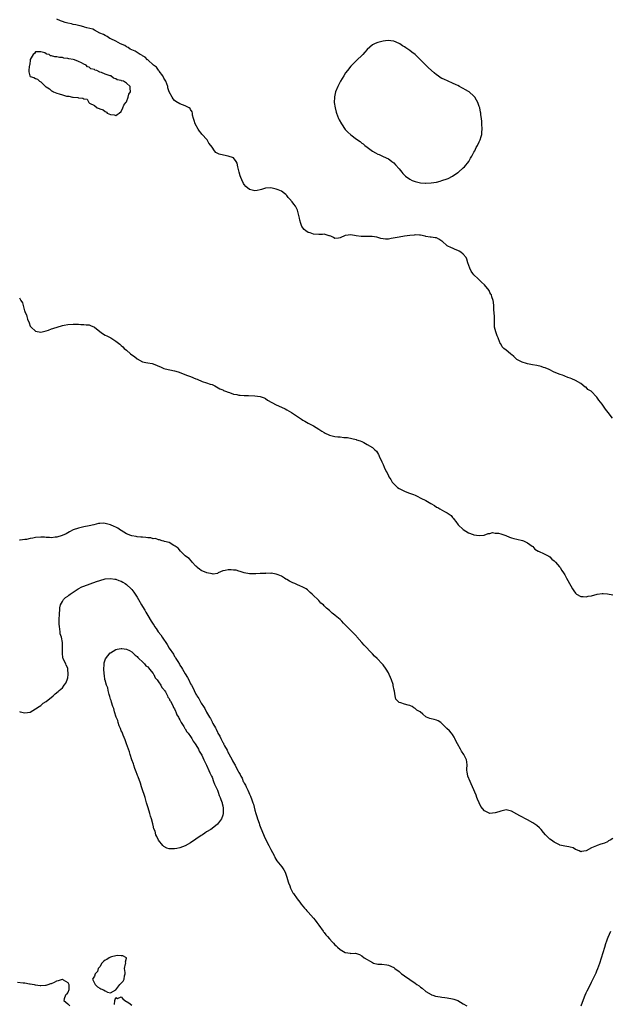
# Model space of a CAD drawing. Units: inches. Extents: x 2619000 to 2622000, y 1500000 to 1503000.
# Drawn here: x 2619283 to 2619504, y 1501898 to 1502266 of the extents above; entities that cross this region are included whole.
import ezdxf

# ---------------------------------------------------------------- set-up
doc = ezdxf.new("R2010")
doc.units = ezdxf.units.IN
doc.header["$MEASUREMENT"] = 0
doc.layers.add('LD26191500_2ft', color=99, linetype='Continuous')

msp = doc.modelspace()

# ---------------------------------------------------------------- linework, layer by layer
at = {"layer": 'LD26191500_2ft'}
for points, elevation in [([(2619504.88, 1502116.88), (2619503.22, 1502119), (2619502.27, 1502120.27), (2619501, 1502122.1), (2619499.69, 1502123.7), (2619499, 1502124.73), (2619498.85, 1502124.85), (2619497, 1502126.93), (2619496.88, 1502127), (2619495.64, 1502127.64), (2619495, 1502128.49), (2619494.57, 1502128.57), (2619493, 1502129.82), (2619491, 1502131.03), (2619489.61, 1502131.61), (2619489, 1502131.91), (2619488.17, 1502132.17), (2619487, 1502132.67), (2619486.75, 1502132.75), (2619486.15, 1502133), (2619485.3, 1502133.3), (2619483, 1502134.16), (2619481.08, 1502135.08), (2619479.69, 1502135.69), (2619479, 1502135.92), (2619478.21, 1502136.21), (2619476.56, 1502136.56), (2619474.88, 1502136.88), (2619473, 1502137.26), (2619472.61, 1502137.39), (2619471, 1502137.81), (2619469, 1502138.87), (2619468.87, 1502139), (2619467.96, 1502139.96), (2619467, 1502140.72), (2619466.86, 1502140.86), (2619466.63, 1502141), (2619465, 1502142.41), (2619464.17, 1502143), (2619463.58, 1502143.58), (2619463, 1502144.71), (2619462.87, 1502144.87), (2619462.79, 1502145), (2619462.72, 1502145.28), (2619462.01, 1502147), (2619461.68, 1502147.68), (2619461.2, 1502149.2), (2619460.74, 1502151), (2619460.67, 1502152.67), (2619460.73, 1502153), (2619460.75, 1502153.25), (2619460.72, 1502155), (2619460.47, 1502157.53), (2619460.42, 1502159), (2619460.32, 1502160.32), (2619460.21, 1502161), (2619459.74, 1502162.26), (2619459.52, 1502163), (2619459.36, 1502163.36), (2619459, 1502163.95), (2619458.65, 1502164.65), (2619457, 1502166.78), (2619455.85, 1502167.85), (2619455, 1502168.62), (2619454.78, 1502168.78), (2619454.53, 1502169), (2619453, 1502170.49), (2619452.6, 1502171), (2619451.94, 1502171.94), (2619451.42, 1502173), (2619450.77, 1502175), (2619450.4, 1502176.4), (2619450.07, 1502177), (2619449, 1502178.32), (2619448.15, 1502179), (2619447.44, 1502179.44), (2619447, 1502179.69), (2619446.03, 1502180.03), (2619445, 1502180.5), (2619444.62, 1502180.62), (2619443, 1502181.41), (2619441.08, 1502183.08), (2619441, 1502183.17), (2619439.83, 1502183.83), (2619439, 1502184.38), (2619438.44, 1502184.44), (2619437, 1502184.64), (2619436.66, 1502184.66), (2619435, 1502184.91), (2619434.94, 1502184.94), (2619434.75, 1502185), (2619433, 1502185.39), (2619432.67, 1502185.33), (2619431, 1502185.48), (2619430.59, 1502185.41), (2619429, 1502185.28), (2619427, 1502185.02), (2619425, 1502184.69), (2619422.09, 1502184.09), (2619421, 1502183.93), (2619419.89, 1502183.89), (2619419, 1502183.99), (2619418.15, 1502184.15), (2619416.61, 1502184.61), (2619414.93, 1502184.93), (2619412.93, 1502184.93), (2619411, 1502184.85), (2619410.86, 1502184.86), (2619408.89, 1502185.11), (2619407, 1502185.48), (2619405, 1502185.25), (2619404.79, 1502185.21), (2619403, 1502184.45), (2619402.29, 1502184.29), (2619401, 1502184.17), (2619400.46, 1502184.46), (2619399.42, 1502185), (2619399, 1502185.19), (2619398.81, 1502185.19), (2619397, 1502185.7), (2619396.38, 1502185.62), (2619395, 1502185.69), (2619393, 1502185.82), (2619391.77, 1502186.23), (2619391, 1502186.43), (2619390.15, 1502187), (2619389.48, 1502187.48), (2619388.61, 1502188.61), (2619388.47, 1502189), (2619388.29, 1502189.71), (2619387.85, 1502191), (2619387.73, 1502191.73), (2619387, 1502194.72), (2619386.88, 1502195), (2619386.26, 1502196.26), (2619385.66, 1502197), (2619385, 1502197.84), (2619383.99, 1502199), (2619383.51, 1502199.51), (2619383, 1502200.24), (2619382.57, 1502200.57), (2619382.13, 1502201), (2619381, 1502201.83), (2619379.69, 1502202.31), (2619379, 1502202.54), (2619377, 1502203.04), (2619375, 1502202.94), (2619373.56, 1502202.44), (2619373, 1502202.32), (2619371.95, 1502202.05), (2619371, 1502201.93), (2619369, 1502202.47), (2619367.6, 1502203.6), (2619367, 1502204.38), (2619366.76, 1502204.76), (2619366.11, 1502206.11), (2619365.79, 1502207), (2619365.57, 1502207.57), (2619365.13, 1502209), (2619364.66, 1502211), (2619364.37, 1502212.37), (2619364.03, 1502213), (2619363, 1502214.28), (2619361, 1502214.99), (2619359.27, 1502215.27), (2619357.66, 1502215.66), (2619356.38, 1502216.38), (2619355.96, 1502217), (2619355, 1502218.29), (2619354.59, 1502219), (2619353.87, 1502219.87), (2619353.16, 1502221), (2619351.23, 1502223.23), (2619351, 1502223.56), (2619350.31, 1502224.31), (2619349.84, 1502225), (2619348.68, 1502227), (2619348.28, 1502228.28), (2619348.02, 1502229), (2619347.75, 1502230.25), (2619347.67, 1502231), (2619347.53, 1502231.53), (2619347, 1502232.45), (2619346.78, 1502232.78), (2619346.5, 1502233), (2619345, 1502233.81), (2619343, 1502234.53), (2619341.46, 1502235.46), (2619341, 1502235.82), (2619340.46, 1502236.46), (2619340.13, 1502237), (2619339, 1502238.99), (2619338.52, 1502240.52), (2619338.44, 1502241), (2619337.69, 1502243), (2619337.44, 1502243.44), (2619337, 1502244.08), (2619336.74, 1502244.74), (2619336.58, 1502245), (2619335.26, 1502246.74), (2619335.05, 1502247.05), (2619335, 1502247.08), (2619334.2, 1502248.2), (2619333.13, 1502249), (2619330.96, 1502250.96), (2619330.89, 1502251), (2619329.95, 1502251.95), (2619329, 1502252.52), (2619328.73, 1502252.73), (2619328.14, 1502253), (2619326.21, 1502254.21), (2619325, 1502254.71), (2619324.41, 1502255), (2619323.6, 1502255.6), (2619323, 1502255.89), (2619322.34, 1502256.34), (2619320.76, 1502257), (2619319, 1502257.96), (2619317.2, 1502258.8), (2619316.8, 1502259), (2619315.77, 1502259.77), (2619315, 1502260.06), (2619314.45, 1502260.45), (2619312.97, 1502261), (2619311, 1502262.12), (2619310.45, 1502262.45), (2619308.22, 1502263), (2619307.28, 1502263.28), (2619307, 1502263.31), (2619305.71, 1502263.71), (2619305, 1502263.82), (2619304.1, 1502264.1), (2619303, 1502264.28), (2619302.45, 1502264.45), (2619301, 1502264.73), (2619300.03, 1502265), (2619299, 1502265.38), (2619298.35, 1502265.65), (2619297, 1502266.24)], 7840), ([(2619283, 1502161.97), (2619283.5, 1502161), (2619284.05, 1502160.05), (2619284.89, 1502157.11), (2619284.95, 1502156.95), (2619285, 1502156.73), (2619285.55, 1502155.55), (2619285.67, 1502155), (2619286, 1502154), (2619286.53, 1502152.53), (2619287, 1502151.37), (2619287.38, 1502151), (2619289, 1502149.48), (2619291, 1502149.12), (2619292.49, 1502149.51), (2619293, 1502149.57), (2619293.82, 1502149.82), (2619295, 1502150.32), (2619295.49, 1502150.51), (2619299, 1502151.53), (2619299.69, 1502151.69), (2619301, 1502151.95), (2619303, 1502152.14), (2619304.06, 1502152.06), (2619305, 1502152.07), (2619305.97, 1502151.97), (2619307, 1502151.98), (2619307.88, 1502151.88), (2619309, 1502151.8), (2619309.59, 1502151.59), (2619311, 1502150.94), (2619313, 1502149.33), (2619313.5, 1502149), (2619314.36, 1502148.36), (2619315, 1502148.01), (2619315.69, 1502147.69), (2619317.1, 1502147), (2619319, 1502145.78), (2619320.01, 1502145), (2619320.55, 1502144.55), (2619321, 1502144.13), (2619321.6, 1502143.6), (2619322.18, 1502143), (2619323, 1502142.31), (2619324.47, 1502141), (2619325, 1502140.62), (2619325.96, 1502139.96), (2619327, 1502139.12), (2619329, 1502138.02), (2619330.2, 1502137.8), (2619331, 1502137.62), (2619332.67, 1502137.33), (2619333, 1502137.3), (2619335.93, 1502135.93), (2619337, 1502135.52), (2619337.42, 1502135.42), (2619341, 1502134.66), (2619342.28, 1502134.28), (2619344.62, 1502133.38), (2619345.5, 1502133), (2619346.59, 1502132.59), (2619347, 1502132.46), (2619349, 1502131.62), (2619349.46, 1502131.46), (2619351.31, 1502130.69), (2619353, 1502130.19), (2619354.31, 1502129.69), (2619355, 1502129.53), (2619356.1, 1502129), (2619357.92, 1502127.92), (2619359, 1502127.49), (2619359.31, 1502127.31), (2619360.07, 1502127), (2619361, 1502126.65), (2619361.5, 1502126.5), (2619363, 1502125.95), (2619364.29, 1502125.71), (2619365, 1502125.52), (2619365.48, 1502125.48), (2619367, 1502125.39), (2619368.67, 1502125.33), (2619371, 1502125.26), (2619373, 1502125.02), (2619374.49, 1502124.49), (2619375, 1502124.21), (2619375.7, 1502123.7), (2619379, 1502121.89), (2619380.96, 1502121.04), (2619382.35, 1502120.35), (2619383, 1502120.05), (2619384.74, 1502119), (2619387.79, 1502117), (2619388.51, 1502116.51), (2619389, 1502116.22), (2619389.73, 1502115.73), (2619391.01, 1502115.01), (2619393, 1502113.99), (2619395, 1502112.83), (2619396.08, 1502112.08), (2619397, 1502111.49), (2619397.31, 1502111.31), (2619398.65, 1502110.65), (2619399, 1502110.53), (2619401, 1502110.06), (2619402.07, 1502109.93), (2619403, 1502109.87), (2619404.3, 1502109.7), (2619405, 1502109.68), (2619405.65, 1502109.65), (2619408.9, 1502108.9), (2619409, 1502108.86), (2619410.47, 1502108.47), (2619411, 1502108.13), (2619411.86, 1502107.86), (2619413, 1502107.04), (2619415, 1502105.92), (2619415.94, 1502105), (2619416.51, 1502104.51), (2619417.3, 1502103.3), (2619417.4, 1502103), (2619417.71, 1502102.29), (2619418.35, 1502101), (2619418.59, 1502100.59), (2619419, 1502099.59), (2619419.19, 1502099.19), (2619419.25, 1502099), (2619419.43, 1502098.57), (2619420.2, 1502097), (2619420.48, 1502096.48), (2619421, 1502095.32), (2619421.17, 1502095), (2619421.9, 1502093.9), (2619422.43, 1502093), (2619422.68, 1502092.68), (2619423, 1502092.3), (2619423.7, 1502091.7), (2619424.43, 1502091), (2619425, 1502090.58), (2619427, 1502089.59), (2619428.53, 1502089), (2619430.37, 1502088.37), (2619431, 1502088.08), (2619431.76, 1502087.76), (2619433.13, 1502087), (2619435, 1502086.14), (2619436.88, 1502085), (2619438.22, 1502084.22), (2619439, 1502083.65), (2619439.46, 1502083.46), (2619440.23, 1502083), (2619442.01, 1502081.99), (2619443, 1502081.52), (2619443.67, 1502081), (2619444.46, 1502080.46), (2619445, 1502079.75), (2619445.35, 1502079.35), (2619445.54, 1502079), (2619446.21, 1502078.21), (2619447.05, 1502077), (2619449, 1502075.19), (2619451, 1502073.96), (2619452.68, 1502073.32), (2619453, 1502073.25), (2619455, 1502072.98), (2619456.82, 1502073.18), (2619458.31, 1502073.69), (2619459, 1502073.72), (2619459.92, 1502074.08), (2619461, 1502073.87), (2619462.15, 1502073.85), (2619463, 1502073.57), (2619464.98, 1502073), (2619466.34, 1502072.34), (2619467, 1502072.17), (2619467.9, 1502071.9), (2619469, 1502071.61), (2619471.14, 1502071.14), (2619471.58, 1502071), (2619473, 1502070.3), (2619474.83, 1502069), (2619475, 1502068.83), (2619475.84, 1502067.84), (2619477, 1502067.18), (2619477.1, 1502067.1), (2619477.37, 1502067), (2619479, 1502066.24), (2619481, 1502065.27), (2619481.39, 1502065), (2619482.18, 1502064.18), (2619483, 1502063.47), (2619483.22, 1502063.22), (2619483.47, 1502063), (2619485, 1502061.26), (2619485.2, 1502061), (2619485.9, 1502059.9), (2619486.55, 1502059), (2619487, 1502058.29), (2619487.67, 1502057), (2619488.15, 1502056.15), (2619489.89, 1502053), (2619490.31, 1502052.31), (2619491, 1502051.39), (2619491.19, 1502051.19), (2619491.42, 1502051), (2619493, 1502050.16), (2619493.82, 1502050.18), (2619495, 1502050.03), (2619495.75, 1502050.25), (2619497, 1502050.48), (2619499.06, 1502051.06), (2619501, 1502051.35), (2619501.35, 1502051.35), (2619503, 1502051.17), (2619505, 1502050.82)], 7842), ([(2619505, 1501959.58), (2619503.92, 1501959), (2619503.29, 1501958.71), (2619503, 1501958.42), (2619501.9, 1501957.9), (2619501, 1501957.58), (2619500.5, 1501957.5), (2619499.09, 1501957), (2619498.88, 1501956.88), (2619497, 1501956.07), (2619495, 1501954.98), (2619493.3, 1501954.7), (2619493, 1501954.66), (2619492.35, 1501955), (2619491.43, 1501955.43), (2619491, 1501955.55), (2619490.12, 1501956.12), (2619489, 1501956.38), (2619488.55, 1501956.55), (2619487, 1501956.76), (2619485.18, 1501957.18), (2619485, 1501957.25), (2619484.45, 1501957.55), (2619483, 1501958.26), (2619482.02, 1501959), (2619481.42, 1501959.42), (2619481, 1501959.75), (2619480.38, 1501960.38), (2619479.83, 1501961), (2619479, 1501961.92), (2619478.09, 1501963), (2619477.58, 1501963.58), (2619476.5, 1501964.5), (2619475, 1501965.44), (2619473, 1501966.59), (2619470.14, 1501968.14), (2619469, 1501968.78), (2619467, 1501969.8), (2619465, 1501970.29), (2619463, 1501969.87), (2619462.37, 1501969.63), (2619461, 1501969.16), (2619459, 1501968.96), (2619457, 1501969.97), (2619455.6, 1501971.6), (2619454.9, 1501972.9), (2619454.31, 1501974.31), (2619454.04, 1501975), (2619453.81, 1501975.81), (2619453.29, 1501977), (2619453, 1501977.8), (2619452.02, 1501980.02), (2619451.54, 1501981), (2619450.75, 1501983), (2619450.52, 1501984.52), (2619450.4, 1501985), (2619450.35, 1501985.65), (2619450.44, 1501987), (2619450.32, 1501988.32), (2619450.22, 1501989), (2619449.26, 1501991), (2619448.35, 1501992.35), (2619448.01, 1501993), (2619446.87, 1501995), (2619446.21, 1501996.21), (2619445.81, 1501997), (2619445.57, 1501997.57), (2619445, 1501998.48), (2619444.61, 1501999), (2619443.88, 1501999.88), (2619442.84, 1502000.84), (2619441, 1502002.69), (2619440.56, 1502003), (2619439.67, 1502003.67), (2619439, 1502003.94), (2619438.12, 1502004.12), (2619437, 1502004.41), (2619436.47, 1502004.47), (2619435.27, 1502005), (2619435, 1502005.15), (2619433.82, 1502006.18), (2619432.85, 1502007), (2619431.69, 1502007.69), (2619431, 1502008.23), (2619430.51, 1502008.51), (2619429.85, 1502009), (2619429.28, 1502009.28), (2619429, 1502009.39), (2619428.44, 1502009.56), (2619427, 1502009.92), (2619425.59, 1502010.41), (2619425, 1502010.56), (2619424.54, 1502011), (2619423.78, 1502011.78), (2619423.5, 1502013), (2619423.26, 1502014.74), (2619423.12, 1502015.12), (2619422.81, 1502016.81), (2619422.8, 1502017), (2619422.73, 1502017.27), (2619422.17, 1502019), (2619421.81, 1502019.81), (2619421.33, 1502021), (2619421, 1502021.66), (2619420.22, 1502023), (2619419, 1502024.59), (2619418.81, 1502024.81), (2619418.68, 1502025), (2619416.77, 1502027), (2619415.85, 1502027.85), (2619415, 1502028.77), (2619413.88, 1502029.88), (2619412.91, 1502031), (2619411.94, 1502031.94), (2619411.07, 1502033), (2619409.14, 1502035.14), (2619409, 1502035.31), (2619408.15, 1502036.15), (2619407.41, 1502037), (2619407, 1502037.44), (2619406.17, 1502038.17), (2619405.46, 1502039), (2619405.22, 1502039.23), (2619405, 1502039.49), (2619404.22, 1502040.22), (2619403.58, 1502041), (2619403, 1502041.57), (2619401.12, 1502043.12), (2619401, 1502043.23), (2619399.96, 1502043.96), (2619399, 1502044.9), (2619397.81, 1502045.81), (2619397, 1502046.74), (2619396.69, 1502047), (2619395.73, 1502047.73), (2619395, 1502048.62), (2619394.78, 1502048.78), (2619394.55, 1502049), (2619393, 1502050.55), (2619392.51, 1502051), (2619391.69, 1502051.69), (2619391, 1502052.37), (2619390.67, 1502052.67), (2619390.2, 1502053), (2619389.46, 1502053.46), (2619389, 1502053.71), (2619387.8, 1502054.2), (2619387, 1502054.59), (2619385.98, 1502055), (2619385.3, 1502055.3), (2619385, 1502055.4), (2619383.93, 1502055.93), (2619383, 1502056.49), (2619382.65, 1502056.65), (2619382.15, 1502057), (2619381, 1502057.74), (2619379.7, 1502058.3), (2619379, 1502058.55), (2619377.15, 1502058.85), (2619377, 1502058.83), (2619375.12, 1502058.88), (2619375, 1502058.81), (2619373.19, 1502058.81), (2619373, 1502058.75), (2619371.34, 1502058.66), (2619371, 1502058.69), (2619369.38, 1502058.62), (2619369, 1502058.62), (2619367, 1502058.98), (2619365.59, 1502059.59), (2619365, 1502059.65), (2619364.04, 1502060.04), (2619363, 1502060.09), (2619362.17, 1502060.17), (2619361, 1502060.2), (2619359.96, 1502059.96), (2619359, 1502059.77), (2619357.34, 1502059), (2619357.12, 1502058.88), (2619357, 1502058.84), (2619355.47, 1502058.53), (2619355, 1502058.61), (2619353.01, 1502058.99), (2619351, 1502059.88), (2619350.34, 1502060.34), (2619349.5, 1502061), (2619349.27, 1502061.27), (2619349, 1502061.53), (2619347.6, 1502063), (2619347.37, 1502063.37), (2619346.42, 1502064.42), (2619345.4, 1502065), (2619345, 1502065.34), (2619343.18, 1502067.18), (2619342.28, 1502068.28), (2619341.16, 1502069), (2619341, 1502069.18), (2619340.7, 1502069.3), (2619339, 1502070.32), (2619337.28, 1502070.72), (2619337, 1502070.86), (2619336.35, 1502071), (2619335.41, 1502071.41), (2619335, 1502071.38), (2619333.85, 1502071.85), (2619333, 1502071.81), (2619332.09, 1502072.09), (2619331, 1502072.11), (2619330.27, 1502072.27), (2619329, 1502072.33), (2619328.42, 1502072.42), (2619327, 1502072.54), (2619326.61, 1502072.61), (2619325, 1502072.86), (2619324.58, 1502073), (2619323, 1502073.65), (2619321, 1502074.82), (2619320.71, 1502075), (2619319.71, 1502075.71), (2619319, 1502076.08), (2619318.36, 1502076.36), (2619317, 1502076.99), (2619315, 1502077.51), (2619314.42, 1502077.58), (2619313, 1502077.53), (2619312.55, 1502077.45), (2619310.76, 1502077), (2619309, 1502076.64), (2619307, 1502076.25), (2619305.99, 1502075.99), (2619305, 1502075.79), (2619303, 1502075.11), (2619301.66, 1502074.34), (2619301, 1502074.04), (2619300.38, 1502073.62), (2619298.96, 1502073), (2619297, 1502072.33), (2619296.32, 1502072.32), (2619295, 1502072.12), (2619294.26, 1502072.26), (2619293, 1502072.27), (2619292.36, 1502072.36), (2619291, 1502072.38), (2619289, 1502072.19), (2619287.96, 1502071.96), (2619287, 1502071.83), (2619285.54, 1502071.54), (2619285, 1502071.51), (2619283.24, 1502071.24), (2619283, 1502071.27)], 7844), ([(2619283, 1502007.09), (2619283.19, 1502007), (2619285, 1502006.6), (2619286.92, 1502006.92), (2619287, 1502006.95), (2619289, 1502008.18), (2619290.37, 1502009), (2619291, 1502009.41), (2619291.8, 1502010.2), (2619293, 1502010.92), (2619295.55, 1502013), (2619296.31, 1502013.69), (2619297.43, 1502014.57), (2619297.85, 1502015), (2619299, 1502016.05), (2619299.69, 1502017), (2619300.27, 1502017.73), (2619300.76, 1502019), (2619301, 1502019.78), (2619301.15, 1502021), (2619301.13, 1502021.13), (2619301.09, 1502023), (2619301, 1502023.38), (2619300.45, 1502024.45), (2619300.26, 1502025), (2619299.61, 1502026.39), (2619299.26, 1502027), (2619299.18, 1502027.18), (2619299, 1502028.92), (2619298.98, 1502028.98), (2619299, 1502029.12), (2619299.12, 1502030.88), (2619299.08, 1502031.08), (2619299.05, 1502033), (2619298.63, 1502035), (2619298.24, 1502036.24), (2619298.16, 1502037), (2619298.09, 1502037.91), (2619297.9, 1502039), (2619297.84, 1502039.84), (2619297.84, 1502041), (2619297.87, 1502042.13), (2619297.88, 1502043), (2619297.96, 1502043.96), (2619298.01, 1502045), (2619298.09, 1502045.91), (2619298.35, 1502047), (2619299, 1502048.35), (2619299.45, 1502049), (2619300.22, 1502049.78), (2619301, 1502050.31), (2619301.38, 1502050.62), (2619301.87, 1502051), (2619303, 1502051.83), (2619304.93, 1502053.07), (2619306.27, 1502053.73), (2619307, 1502054.03), (2619311.75, 1502055.75), (2619313, 1502056.21), (2619315, 1502056.78), (2619317, 1502056.94), (2619318.66, 1502056.66), (2619319, 1502056.62), (2619320.18, 1502056.18), (2619321, 1502055.9), (2619321.59, 1502055.59), (2619322.55, 1502055), (2619323, 1502054.71), (2619324.79, 1502053), (2619325, 1502052.77), (2619325.78, 1502051.78), (2619326.3, 1502051), (2619327, 1502049.91), (2619327.54, 1502049), (2619328.65, 1502047), (2619329, 1502046.4), (2619329.84, 1502045), (2619330.29, 1502044.29), (2619331, 1502043.08), (2619332.28, 1502041), (2619333, 1502039.79), (2619333.33, 1502039.33), (2619333.52, 1502039), (2619334.14, 1502038.14), (2619334.9, 1502037), (2619335.84, 1502035.84), (2619336.36, 1502035), (2619338.22, 1502032.22), (2619339, 1502030.86), (2619340.55, 1502028.55), (2619341, 1502027.73), (2619341.32, 1502027.32), (2619341.49, 1502027), (2619342.18, 1502025.82), (2619342.82, 1502024.82), (2619343, 1502024.48), (2619343.64, 1502023.64), (2619343.96, 1502023), (2619345, 1502021.19), (2619345.88, 1502019.88), (2619346.27, 1502019), (2619347, 1502017.48), (2619347.27, 1502017), (2619347.93, 1502015.93), (2619348.32, 1502015), (2619349, 1502013.58), (2619349.24, 1502013.24), (2619349.35, 1502013), (2619350.03, 1502012.03), (2619350.55, 1502011), (2619350.74, 1502010.74), (2619351, 1502010.23), (2619351.81, 1502009), (2619352.31, 1502008.31), (2619353, 1502006.84), (2619354.1, 1502005), (2619354.46, 1502004.46), (2619355, 1502003.29), (2619355.12, 1502003.12), (2619355.33, 1502002.67), (2619356.25, 1502001), (2619356.54, 1502000.54), (2619357, 1501999.39), (2619357.16, 1501999.16), (2619357.22, 1501999), (2619357.94, 1501997.94), (2619358.32, 1501997), (2619358.58, 1501996.58), (2619359, 1501995.57), (2619359.24, 1501995.24), (2619359.34, 1501995), (2619359.66, 1501994.34), (2619360.63, 1501992.63), (2619361, 1501991.71), (2619361.29, 1501991.29), (2619361.88, 1501990.12), (2619362.52, 1501989), (2619362.71, 1501988.71), (2619363, 1501988.04), (2619363.45, 1501987.45), (2619363.65, 1501987), (2619364.27, 1501985.73), (2619364.81, 1501984.81), (2619365, 1501984.32), (2619365.53, 1501983.53), (2619365.74, 1501983), (2619366.22, 1501982.22), (2619366.7, 1501981), (2619366.81, 1501980.81), (2619367, 1501980.34), (2619367.53, 1501979.53), (2619367.75, 1501979), (2619368.36, 1501977.64), (2619368.8, 1501976.8), (2619369, 1501976.25), (2619369.45, 1501975.45), (2619369.86, 1501974.14), (2619370.31, 1501973), (2619370.48, 1501972.48), (2619371, 1501970.23), (2619371.42, 1501969), (2619371.8, 1501967.8), (2619372.08, 1501967), (2619372.62, 1501965.38), (2619372.78, 1501964.78), (2619373, 1501964.1), (2619374.48, 1501960.48), (2619375, 1501959.4), (2619376.28, 1501957), (2619377, 1501955.54), (2619377.65, 1501954.35), (2619378.35, 1501953), (2619378.55, 1501952.55), (2619379.31, 1501951.31), (2619381.16, 1501949), (2619381.88, 1501947.88), (2619382.36, 1501947), (2619383, 1501945.2), (2619383.46, 1501943.46), (2619383.62, 1501943), (2619384.08, 1501941.92), (2619384.38, 1501941), (2619384.57, 1501940.57), (2619385, 1501939.73), (2619385.28, 1501939.28), (2619385.49, 1501939), (2619386.83, 1501937), (2619387.81, 1501935.81), (2619388.39, 1501935), (2619389.55, 1501933.55), (2619390.04, 1501933), (2619390.52, 1501932.52), (2619391, 1501932.09), (2619393, 1501929.83), (2619393.61, 1501929), (2619394.16, 1501928.16), (2619395, 1501927.14), (2619396.53, 1501925), (2619396.71, 1501924.71), (2619397, 1501924.43), (2619397.61, 1501923.61), (2619398.16, 1501923), (2619399, 1501922.03), (2619400.01, 1501921), (2619400.49, 1501920.49), (2619401, 1501919.87), (2619401.48, 1501919.48), (2619401.89, 1501919), (2619403, 1501918.09), (2619404.85, 1501917), (2619405, 1501916.93), (2619406.75, 1501916.75), (2619407, 1501916.62), (2619408.66, 1501916.66), (2619409, 1501916.52), (2619410.17, 1501916.17), (2619411, 1501915.75), (2619411.93, 1501915), (2619415, 1501913.16), (2619415.43, 1501913), (2619417, 1501912.61), (2619418.53, 1501912.53), (2619420.35, 1501912.35), (2619421, 1501912.27), (2619423, 1501911.35), (2619423.39, 1501911), (2619425, 1501909.79), (2619425.95, 1501909), (2619426.56, 1501908.56), (2619427, 1501908.27), (2619429, 1501906.8), (2619431, 1501905.44), (2619431.68, 1501905), (2619432.46, 1501904.46), (2619433, 1501904.02), (2619433.6, 1501903.6), (2619435, 1501902.42), (2619437, 1501901.18), (2619437.12, 1501901.12), (2619437.58, 1501901), (2619438.67, 1501900.67), (2619440.34, 1501900.34), (2619441, 1501900.28), (2619442.08, 1501900.08), (2619443, 1501899.99), (2619445, 1501899.6), (2619445.48, 1501899.48), (2619446.91, 1501899), (2619447, 1501898.96), (2619449, 1501897.74), (2619450.28, 1501897)], 7846), ([(2619493.07, 1501897), (2619493.57, 1501898.43), (2619494.61, 1501901), (2619495, 1501901.86), (2619495.33, 1501902.67), (2619496.55, 1501905), (2619497, 1501905.82), (2619498.67, 1501909.33), (2619499, 1501910.08), (2619499.37, 1501911), (2619500.12, 1501913), (2619500.78, 1501915), (2619501.91, 1501919), (2619502.38, 1501920.38), (2619502.68, 1501921.32), (2619503, 1501922.1), (2619503.25, 1501922.75), (2619504.18, 1501925)], 7846), ([(2619282.19, 1501905.81), (2619284.39, 1501905.61), (2619285, 1501905.6), (2619286.73, 1501905.27), (2619287, 1501905.26), (2619288.41, 1501905), (2619288.88, 1501904.88), (2619289, 1501904.82), (2619290.66, 1501904.66), (2619291, 1501904.6), (2619292.7, 1501904.7), (2619293, 1501904.7), (2619293.64, 1501905), (2619294.69, 1501905.31), (2619295, 1501905.38), (2619296.12, 1501905.88), (2619297, 1501906.34), (2619297.58, 1501906.42), (2619299, 1501906.92), (2619299.28, 1501906.72), (2619301, 1501905.78), (2619301.47, 1501905), (2619301.39, 1501903), (2619301, 1501902.04), (2619300.62, 1501901.38), (2619300.17, 1501901), (2619299.65, 1501899.65), (2619299.53, 1501899), (2619301, 1501897.76), (2619301.82, 1501897)], 7848), ([(2619318.47, 1501897.53), (2619318.65, 1501899), (2619319, 1501900.11), (2619319.69, 1501899.69), (2619321, 1501900.42), (2619321.61, 1501899.61), (2619322.42, 1501899), (2619323.87, 1501898.13), (2619325, 1501897.24)], 7848)]:
    msp.add_lwpolyline(points, dxfattribs=dict(at, elevation=elevation))
for points, elevation in [([(2619445, 1502207.49), (2619447, 1502208.78), (2619447.28, 1502209), (2619449, 1502210.57), (2619449.43, 1502211), (2619451.05, 1502213), (2619451.75, 1502214.25), (2619452.23, 1502215), (2619453, 1502216.44), (2619453.27, 1502217), (2619453.81, 1502218.19), (2619454.27, 1502219), (2619455, 1502220.35), (2619455.28, 1502221), (2619455.7, 1502222.3), (2619455.9, 1502223), (2619455.99, 1502223.99), (2619456.11, 1502225), (2619456.01, 1502227), (2619455.89, 1502227.89), (2619455.78, 1502229), (2619455.61, 1502230.39), (2619455.52, 1502231), (2619455.42, 1502231.42), (2619455.17, 1502233), (2619455, 1502233.54), (2619454.48, 1502235), (2619453.93, 1502235.93), (2619453.32, 1502237), (2619453, 1502237.37), (2619451.15, 1502239), (2619451, 1502239.11), (2619449.78, 1502239.78), (2619449, 1502240.26), (2619448.48, 1502240.48), (2619447.65, 1502241), (2619447, 1502241.34), (2619446.34, 1502241.66), (2619445, 1502242.28), (2619441.71, 1502243.71), (2619441, 1502244.07), (2619440.4, 1502244.4), (2619439.57, 1502245), (2619439, 1502245.39), (2619438.08, 1502246.08), (2619435.98, 1502247.98), (2619435, 1502249.01), (2619433, 1502251.06), (2619431.95, 1502251.95), (2619430.95, 1502253), (2619429.81, 1502253.81), (2619429, 1502254.49), (2619428.31, 1502255), (2619427.51, 1502255.51), (2619427, 1502255.88), (2619426.29, 1502256.29), (2619425.25, 1502257), (2619425, 1502257.15), (2619423, 1502257.93), (2619421.9, 1502258.1), (2619421, 1502258.19), (2619419.88, 1502258.12), (2619419, 1502258.02), (2619417, 1502257.52), (2619416.61, 1502257.39), (2619415.77, 1502257), (2619415, 1502256.6), (2619413, 1502254.81), (2619412.13, 1502253.87), (2619411.39, 1502253), (2619411, 1502252.65), (2619409.27, 1502251), (2619407.35, 1502249), (2619407, 1502248.59), (2619405.7, 1502247), (2619405, 1502246.09), (2619404.28, 1502245), (2619403.05, 1502243), (2619402.04, 1502241), (2619401.26, 1502239), (2619400.84, 1502237.16), (2619400.81, 1502237), (2619400.74, 1502235), (2619401.02, 1502233), (2619401.46, 1502231.46), (2619401.56, 1502231), (2619402.32, 1502229), (2619402.53, 1502228.53), (2619403.39, 1502227), (2619404.88, 1502224.88), (2619405.87, 1502223.87), (2619406.91, 1502222.91), (2619409, 1502221.36), (2619410.39, 1502220.39), (2619411, 1502219.87), (2619411.52, 1502219.52), (2619412.13, 1502219), (2619413, 1502218.28), (2619415, 1502216.83), (2619416.2, 1502216.19), (2619417, 1502215.73), (2619417.52, 1502215.52), (2619419, 1502214.85), (2619421, 1502213.9), (2619421.56, 1502213.56), (2619422.29, 1502213), (2619423, 1502212.4), (2619423.67, 1502211.68), (2619425, 1502210.16), (2619425.98, 1502209), (2619426.41, 1502208.41), (2619427, 1502207.87), (2619427.44, 1502207.44), (2619429, 1502206.3), (2619429.84, 1502205.84), (2619431, 1502205.44), (2619433, 1502204.97), (2619434.82, 1502204.82), (2619435, 1502204.81), (2619437, 1502204.96), (2619439, 1502205.28), (2619440.35, 1502205.65), (2619441, 1502205.79), (2619443, 1502206.5), (2619443.35, 1502206.65)], 7840), ([(2619323, 1502235.26), (2619323.68, 1502237), (2619323.91, 1502238.09), (2619324.46, 1502239), (2619324.44, 1502240.44), (2619324.36, 1502241), (2619323, 1502242.26), (2619321.84, 1502243), (2619321.16, 1502243.16), (2619321, 1502243.28), (2619319.54, 1502243.54), (2619319, 1502243.95), (2619318.1, 1502244.1), (2619317.1, 1502245), (2619317.02, 1502245.02), (2619316.93, 1502245.07), (2619315, 1502245.64), (2619313.71, 1502246.29), (2619313, 1502246.43), (2619311.96, 1502247), (2619311.18, 1502247.18), (2619311, 1502247.32), (2619309.65, 1502247.65), (2619309, 1502248.24), (2619308.44, 1502248.44), (2619307.93, 1502249), (2619307, 1502249.37), (2619306.14, 1502249.86), (2619305, 1502250.34), (2619303.58, 1502251), (2619303.1, 1502251.1), (2619303, 1502251.15), (2619301.37, 1502251.37), (2619301, 1502251.53), (2619299.62, 1502251.62), (2619299, 1502251.89), (2619297.89, 1502251.89), (2619297, 1502252.17), (2619296.14, 1502252.14), (2619295, 1502252.53), (2619294.55, 1502252.55), (2619294.02, 1502253), (2619293.17, 1502253.17), (2619293, 1502253.27), (2619292.43, 1502253.57), (2619291, 1502254.02), (2619289.99, 1502254.01), (2619289, 1502253.93), (2619288.6, 1502253.4), (2619288.04, 1502253), (2619287, 1502251.16), (2619286.94, 1502251), (2619286.8, 1502249.2), (2619286.69, 1502249), (2619286.53, 1502248.53), (2619286.5, 1502247), (2619286.46, 1502246.46), (2619286.84, 1502245), (2619287, 1502244.81), (2619288.38, 1502244.38), (2619289, 1502243.98), (2619289.77, 1502243.77), (2619290.5, 1502243), (2619291, 1502242.79), (2619292.74, 1502241), (2619292.92, 1502240.92), (2619293, 1502240.84), (2619294.18, 1502240.18), (2619295, 1502239.45), (2619295.33, 1502239.33), (2619295.75, 1502239), (2619297, 1502238.55), (2619297.77, 1502238.23), (2619299, 1502237.94), (2619300.57, 1502237.43), (2619301, 1502237.38), (2619301.4, 1502237.4), (2619302.85, 1502237), (2619303, 1502236.98), (2619304.86, 1502236.86), (2619305, 1502236.78), (2619306.71, 1502236.71), (2619307, 1502236.44), (2619308.28, 1502236.28), (2619308.91, 1502235), (2619309, 1502234.96), (2619309.17, 1502234.83), (2619311, 1502233.91), (2619312.03, 1502233), (2619312.83, 1502232.83), (2619313, 1502232.7), (2619314.32, 1502232.32), (2619315, 1502231.66), (2619315.47, 1502231.47), (2619315.83, 1502231), (2619317, 1502230.56), (2619318.43, 1502230.43), (2619319, 1502230.22), (2619319.48, 1502230.52), (2619320.32, 1502231), (2619321, 1502231.66), (2619321.6, 1502233), (2619321.96, 1502234.04), (2619322.81, 1502235)], 7842), ([(2619314.68, 1502024.68), (2619314.64, 1502025), (2619314.65, 1502025.35), (2619315, 1502026.5), (2619315.16, 1502026.84), (2619316.92, 1502029.08), (2619317, 1502029.15), (2619319, 1502030.36), (2619319.5, 1502030.5), (2619321, 1502030.77), (2619321.25, 1502030.75), (2619323, 1502030.41), (2619324.07, 1502029.93), (2619325, 1502029.42), (2619325.19, 1502029.19), (2619325.47, 1502029), (2619326.24, 1502028.24), (2619327, 1502027.75), (2619327.3, 1502027.3), (2619327.67, 1502027), (2619329, 1502025.75), (2619329.72, 1502025), (2619330.29, 1502024.29), (2619331, 1502023.82), (2619331.33, 1502023.33), (2619331.66, 1502023), (2619333, 1502021.4), (2619333.13, 1502021.13), (2619333.24, 1502021), (2619333.79, 1502019.79), (2619334.49, 1502019), (2619335, 1502018.28), (2619335.79, 1502017), (2619336.18, 1502016.18), (2619337, 1502015.35), (2619337.11, 1502015.11), (2619337.2, 1502015), (2619337.56, 1502014.44), (2619338.36, 1502013), (2619338.53, 1502012.53), (2619339, 1502011.96), (2619339.26, 1502011.26), (2619339.45, 1502011), (2619340.07, 1502009.93), (2619340.49, 1502009), (2619340.63, 1502008.63), (2619341, 1502008.15), (2619341.3, 1502007.3), (2619341.49, 1502007), (2619341.87, 1502005.87), (2619342.46, 1502005), (2619342.59, 1502004.59), (2619343, 1502004.04), (2619343.28, 1502003.28), (2619343.49, 1502003), (2619344.44, 1502001.56), (2619344.83, 1502000.83), (2619345, 1502000.68), (2619345.57, 1501999.57), (2619346.05, 1501999), (2619347, 1501997.79), (2619347.46, 1501997), (2619347.98, 1501995.98), (2619348.76, 1501995), (2619349, 1501994.65), (2619349.91, 1501993), (2619350.25, 1501992.25), (2619351, 1501991.21), (2619351.2, 1501990.8), (2619352, 1501989), (2619352.28, 1501988.28), (2619353, 1501987.06), (2619353.87, 1501985), (2619354.15, 1501984.15), (2619354.78, 1501983), (2619355, 1501982.51), (2619355.59, 1501981), (2619355.95, 1501979.95), (2619356.42, 1501979), (2619357, 1501977.72), (2619357.28, 1501977), (2619357.73, 1501975.73), (2619358.04, 1501975), (2619358.26, 1501974.26), (2619358.74, 1501973), (2619358.77, 1501972.77), (2619359, 1501971.84), (2619359.16, 1501971), (2619359.18, 1501970.82), (2619359.16, 1501969), (2619359, 1501968.38), (2619358.51, 1501967), (2619357, 1501964.96), (2619355, 1501963.35), (2619354.53, 1501963), (2619353, 1501962.05), (2619352.34, 1501961.66), (2619351.41, 1501961), (2619351, 1501960.74), (2619347, 1501958.01), (2619345, 1501956.92), (2619343, 1501956.17), (2619341.9, 1501955.9), (2619341, 1501955.75), (2619339.69, 1501955.69), (2619339, 1501955.75), (2619338.06, 1501956.06), (2619337, 1501956.62), (2619336.79, 1501956.79), (2619336.58, 1501957), (2619335.01, 1501959.01), (2619334.31, 1501960.31), (2619334.02, 1501961), (2619333.69, 1501962.31), (2619333.29, 1501963.29), (2619333, 1501964.56), (2619332.9, 1501964.9), (2619332.87, 1501965.13), (2619332.31, 1501967), (2619332, 1501968), (2619331.73, 1501969), (2619331.11, 1501971.11), (2619330.63, 1501972.63), (2619330.53, 1501973), (2619329.94, 1501975), (2619329.75, 1501975.74), (2619329, 1501977.87), (2619328.64, 1501979), (2619328.27, 1501980.27), (2619327.31, 1501982.69), (2619327.17, 1501983.17), (2619327, 1501983.52), (2619326.62, 1501984.62), (2619326.13, 1501985.87), (2619325.76, 1501987), (2619325.61, 1501987.61), (2619324.98, 1501989.03), (2619324.36, 1501991), (2619324.1, 1501992.1), (2619323.73, 1501993), (2619323, 1501995), (2619322.56, 1501996.56), (2619321.71, 1501998.29), (2619321.46, 1501999), (2619321.36, 1501999.36), (2619321, 1501999.92), (2619320.72, 1502000.72), (2619320.58, 1502001), (2619320.27, 1502001.73), (2619319.88, 1502003), (2619319.73, 1502003.73), (2619319.13, 1502005), (2619319, 1502005.35), (2619318.68, 1502006.68), (2619318.54, 1502007), (2619318.25, 1502008.25), (2619317.94, 1502009), (2619317.37, 1502010.63), (2619317.24, 1502011.24), (2619317, 1502011.77), (2619316.77, 1502012.77), (2619316.48, 1502013.52), (2619316.11, 1502015), (2619315.97, 1502015.97), (2619315.5, 1502017), (2619315, 1502018.81), (2619314.96, 1502019), (2619314.77, 1502020.77), (2619314.69, 1502021), (2619314.6, 1502021.4), (2619314.51, 1502023)], 7848), ([(2619323.02, 1501914.98), (2619323.01, 1501915.01), (2619321.66, 1501915.66), (2619321, 1501915.67), (2619319.81, 1501915.81), (2619319, 1501915.69), (2619317.37, 1501915.37), (2619317, 1501915.27), (2619316.53, 1501915), (2619315.63, 1501914.37), (2619315, 1501914.06), (2619314.43, 1501913.57), (2619313.84, 1501913), (2619313, 1501911.65), (2619312.44, 1501911), (2619312.12, 1501909.88), (2619311.29, 1501909), (2619311, 1501908.14), (2619310.31, 1501907), (2619311, 1501905.52), (2619311.3, 1501905), (2619312.17, 1501904.17), (2619313, 1501903.65), (2619313.41, 1501903.41), (2619314.36, 1501903), (2619315, 1501902.55), (2619315.85, 1501902.15), (2619317, 1501901.84), (2619319, 1501903.02), (2619320.53, 1501905), (2619320.81, 1501905.19), (2619321, 1501905.49), (2619321.79, 1501906.21), (2619322.13, 1501907), (2619322.28, 1501908.28), (2619322.52, 1501909), (2619322.54, 1501909.46), (2619322.3, 1501911), (2619322.66, 1501912.66), (2619322.72, 1501913), (2619322.59, 1501913.41), (2619323, 1501914.87)], 7848)]:
    msp.add_lwpolyline(points, close=True, dxfattribs=dict(at, elevation=elevation))

doc.saveas('drawing.dxf')
